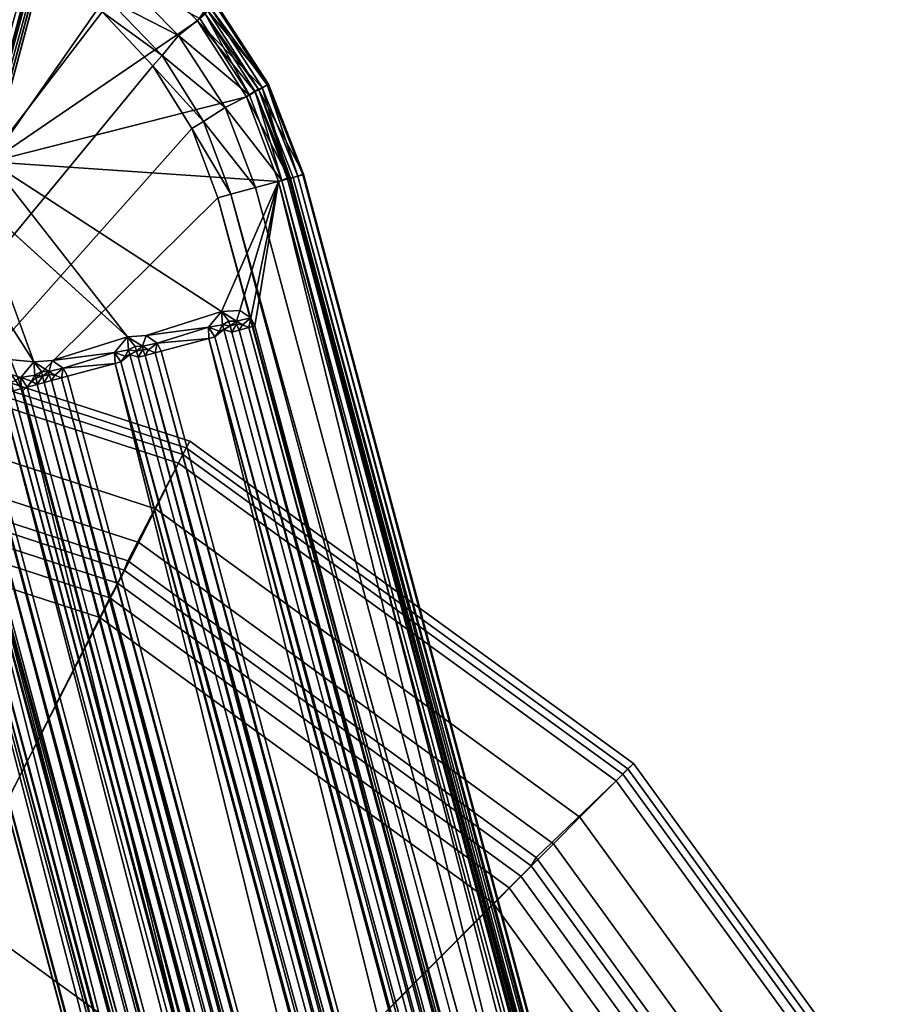
# Model space of a CAD drawing. Units: inches. Extents: x -2 to 132, y -6 to 124.
# Drawn here: x 52 to 56, y 80 to 84 of the extents above; entities that cross this region are included whole.
import ezdxf

# ---------------------------------------------------------------- set-up
doc = ezdxf.new("R2010")
doc.units = ezdxf.units.IN
doc.header["$MEASUREMENT"] = 0
doc.layers.add('SEAT-LEG', color=5, linetype='Continuous')
doc.layers.add('SEAT-SEAT', color=5, linetype='Continuous')

# ---------------------------------------------------------------- blocks, each defined once
blk = doc.blocks.new('GCBSTL_26_0T')
at = {"layer": 'SEAT-LEG'}
for points in [[(8.7212, 5.0504, 0.2484), (8.5486, 5.2856, 0.2484), (5.227, 3.0178, 25.7675)], [(8.7212, 5.0504, 0.2484), (5.227, 3.0178, 25.7675), (8.8518, 4.7605, 0.2484)], [(5.3521, 2.7399, 25.7626), (8.8518, 4.7605, 0.2484), (5.227, 3.0178, 25.7675)], [(5.3521, 2.7399, 25.7626), (8.8496, 4.6993, 0.2484), (8.8518, 4.7605, 0.2484)], [(8.8496, 4.6993, 0.2484), (5.3521, 2.7399, 25.7626), (5.3511, 2.6798, 25.7577)], [(5.3511, 2.6798, 25.7577), (8.8104, 4.6537, 0.2484), (8.8496, 4.6993, 0.2484)], [(5.3126, 2.6342, 25.7488), (7.7828, 4.0604, 0.2484), (8.8104, 4.6537, 0.2484)], [(5.3126, 2.6342, 25.7488), (8.8104, 4.6537, 0.2484), (5.3511, 2.6798, 25.7577)], [(7.3689, 4.0851, 0.2484), (7.4992, 4.0218, 0.2484), (6.2823, 3.489, 8.0076)], [(7.7828, 4.0604, 0.2484), (5.3126, 2.6342, 25.7488), (4.3102, 2.0555, 25.5655)], [(4.3102, 2.0555, 25.5655), (7.6446, 4.0131, 0.2484), (7.7828, 4.0604, 0.2484)], [(4.111, 2.1121, 24.581), (7.4992, 4.0218, 0.2484), (4.0329, 2.0203, 25.5246)], [(4.0329, 2.0203, 25.5246), (7.4992, 4.0218, 0.2484), (4.1756, 2.0104, 25.5434)], [(7.4992, 4.0218, 0.2484), (4.111, 2.1121, 24.581), (6.2823, 3.489, 8.0076)], [(4.1756, 2.0104, 25.5434), (7.4992, 4.0218, 0.2484), (7.6446, 4.0131, 0.2484)], [(7.6446, 4.0131, 0.2484), (4.3102, 2.0555, 25.5655), (4.1756, 2.0104, 25.5434)], [(7.6093, 3.5669, 8.4984), (7.5407, 3.9091, 8.4984), (6.6562, 3.3984, 8.4984)], [(7.3239, 3.7839, 8.3084), (7.3706, 3.5025, 8.3084), (6.6822, 3.4134, 8.3084)], [(5.9064, 1.919, 25.1999), (5.8526, 1.9016, 25.1416), (4.9785, 3.6171, 25.1416), (5.0243, 3.6503, 25.1999)], [(5.9417, 1.9339, 25.7432), (5.9064, 1.919, 25.1999), (5.0243, 3.6503, 25.1999), (5.0572, 3.6699, 25.7432)], [(5.8526, 1.9016, 25.1416), (5.7921, 1.882, 25.1926), (4.927, 3.5797, 25.1926), (4.9785, 3.6171, 25.1416)], [(5.7921, 1.882, 25.1926), (5.7107, 1.8554, 25.7206), (4.8578, 3.5292, 25.7206), (4.927, 3.5797, 25.1926)], [(6.6562, 3.3984, 8.4984), (7.6063, 3.2179, 8.4984), (7.6093, 3.5669, 8.4984)], [(7.5148, 3.2295, 8.1575), (7.422, 3.5215, 8.2913), (7.5173, 3.5602, 8.1575)], [(7.5148, 3.2295, 8.1575), (7.5173, 3.5602, 8.1575), (7.6196, 3.2179, 8.1234)], [(7.6455, 3.2243, 8.4908), (7.6093, 3.5669, 8.4984), (7.6063, 3.2179, 8.4984)], [(7.3706, 3.5025, 8.3084), (7.3614, 3.2174, 8.3084), (6.2079, 3.1064, 8.3059), (6.6822, 3.4134, 8.3084)], [(7.3614, 3.2174, 8.3084), (7.3706, 3.5025, 8.3084), (7.4147, 3.2202, 8.2914)], [(7.4147, 3.2202, 8.2914), (7.3706, 3.5025, 8.3084), (7.422, 3.5215, 8.2913)], [(7.422, 3.5215, 8.2913), (7.5148, 3.2295, 8.1575), (7.4147, 3.2202, 8.2914)], [(6.6562, 3.3984, 8.4984), (6.5142, 3.3498, 8.4984), (6.5528, 2.5465, 8.4983)], [(6.6562, 3.3984, 8.4984), (6.8776, 2.359, 8.4983), (7.3896, 2.5583, 8.4984)], [(7.532, 2.8769, 8.4984), (7.6063, 3.2179, 8.4984), (6.6562, 3.3984, 8.4984)], [(6.6562, 3.3984, 8.4984), (7.3896, 2.5583, 8.4984), (7.532, 2.8769, 8.4984)], [(6.2281, 2.7341, 8.4983), (6.3649, 3.3587, 8.4984), (5.9987, 3.0115, 8.4984)], [(6.2281, 2.7341, 8.4983), (6.5142, 3.3498, 8.4984), (6.3649, 3.3587, 8.4984)], [(7.2967, 2.9397, 8.3084), (6.2024, 2.8748, 8.3084), (6.2079, 3.1064, 8.3059), (7.3614, 3.2174, 8.3084)], [(7.2967, 2.9397, 8.3084), (7.3614, 3.2174, 8.3084), (7.348, 2.927, 8.2914)], [(7.348, 2.927, 8.2914), (7.4147, 3.2202, 8.2914), (7.4447, 2.9063, 8.1575)], [(7.348, 2.927, 8.2914), (7.3614, 3.2174, 8.3084), (7.4147, 3.2202, 8.2914)], [(7.4447, 2.9063, 8.1575), (7.4147, 3.2202, 8.2914), (7.5148, 3.2295, 8.1575)], [(7.5148, 3.2295, 8.1575), (7.5448, 2.8735, 8.1234), (7.4447, 2.9063, 8.1575)], [(7.5148, 3.2295, 8.1575), (7.6196, 3.2179, 8.1234), (7.5448, 2.8735, 8.1234)], [(7.5701, 2.87, 8.4908), (7.6063, 3.2179, 8.4984), (7.532, 2.8769, 8.4984)], [(7.6196, 3.2179, 8.1234), (7.6467, 3.2159, 8.1252), (7.5448, 2.8735, 8.1234)], [(7.5708, 2.8675, 8.125), (7.5448, 2.8735, 8.1234), (7.6467, 3.2159, 8.1252)], [(7.5701, 2.87, 8.4908), (7.6009, 2.86, 8.4691), (7.6063, 3.2179, 8.4984)], [(7.6467, 3.2159, 8.1252), (7.5854, 2.8618, 8.1408), (7.5708, 2.8675, 8.125)], [(7.6273, 2.8514, 8.381), (7.5854, 2.8618, 8.1408), (7.6619, 3.2177, 8.1407)], [(7.5854, 2.8618, 8.1408), (7.6467, 3.2159, 8.1252), (7.6619, 3.2177, 8.1407)], [(7.6063, 3.2179, 8.4984), (7.6009, 2.86, 8.4691), (7.6778, 3.2208, 8.4691)], [(7.6778, 3.2208, 8.4691), (7.6009, 2.86, 8.4691), (7.6215, 2.8533, 8.4367)], [(7.6778, 3.2208, 8.4691), (7.6455, 3.2243, 8.4908), (7.6063, 3.2179, 8.4984)], [(7.6215, 2.8533, 8.4367), (7.6993, 3.2186, 8.4367), (7.6778, 3.2208, 8.4691)], [(7.6993, 3.2186, 8.4367), (7.6215, 2.8533, 8.4367), (7.6273, 2.8514, 8.381)], [(7.6273, 2.8514, 8.381), (7.7054, 3.218, 8.381), (7.6993, 3.2186, 8.4367)], [(7.6273, 2.8514, 8.381), (7.6619, 3.2177, 8.1407), (7.7054, 3.218, 8.381)], [(6.1499, 2.727, 8.4983), (5.9987, 3.0115, 8.4984), (5.9194, 2.8001, 8.4984)], [(6.2281, 2.7341, 8.4983), (5.9987, 3.0115, 8.4984), (6.1499, 2.727, 8.4983)], [(7.179, 2.6799, 8.3084), (6.119, 2.6849, 8.3084), (6.2024, 2.8748, 8.3084), (7.2967, 2.9397, 8.3084)], [(7.2967, 2.9397, 8.3084), (7.2246, 2.6535, 8.2914), (7.179, 2.6799, 8.3084)], [(7.2967, 2.9397, 8.3084), (7.348, 2.927, 8.2914), (7.2246, 2.6535, 8.2914)], [(5.7045, 2.9242, 8.1752), (5.7849, 2.8772, 7.5915), (0.3198, -6.4023, 8.1752)], [(0.3198, -6.4023, 8.1752), (5.7057, 2.9235, 8.2102), (5.7045, 2.9242, 8.1752)], [(5.7057, 2.9235, 8.2102), (0.3198, -6.4023, 8.1752), (0.321, -6.403, 8.2102)], [(0.321, -6.403, 8.2102), (5.7184, 2.9162, 8.2421), (5.7057, 2.9235, 8.2102)], [(0.3337, -6.4104, 8.2421), (5.7184, 2.9162, 8.2421), (0.321, -6.403, 8.2102)], [(0.3337, -6.4104, 8.2421), (5.8563, 2.8365, 8.4613), (5.7184, 2.9162, 8.2421)], [(7.2246, 2.6535, 8.2914), (7.348, 2.927, 8.2914), (7.3097, 2.6044, 8.1575)], [(7.3097, 2.6044, 8.1575), (7.348, 2.927, 8.2914), (7.4447, 2.9063, 8.1575)], [(7.4009, 2.5517, 8.1234), (7.3097, 2.6044, 8.1575), (7.4447, 2.9063, 8.1575)], [(7.4447, 2.9063, 8.1575), (7.5448, 2.8735, 8.1234), (7.4009, 2.5517, 8.1234)], [(0.4009, -6.4492, 7.5905), (0.3198, -6.4023, 8.1752), (5.7849, 2.8772, 7.5915)], [(0.4009, -6.4492, 7.5905), (5.7849, 2.8772, 7.5915), (5.7969, 2.8745, 7.5775)], [(0.4009, -6.4492, 7.5905), (5.7969, 2.8745, 7.5775), (0.412, -6.4556, 7.5767)], [(0.412, -6.4556, 7.5767), (5.7969, 2.8745, 7.5775), (5.8181, 2.8712, 7.5729)], [(0.4277, -6.4693, 7.573), (0.412, -6.4556, 7.5767), (5.8181, 2.8712, 7.5729)], [(5.8181, 2.8712, 7.5729), (5.8724, 2.8273, 7.5845), (0.4277, -6.4693, 7.573)], [(6.1366, 2.7866, 8.3028), (6.2024, 2.8748, 8.3084), (6.119, 2.6849, 8.3084)], [(7.4262, 2.5372, 8.489), (7.532, 2.8769, 8.4984), (7.3896, 2.5583, 8.4984)], [(7.4009, 2.5517, 8.1234), (7.5448, 2.8735, 8.1234), (7.5708, 2.8675, 8.125)], [(7.5708, 2.8675, 8.125), (7.4223, 2.5445, 8.1242), (7.4009, 2.5517, 8.1234)], [(7.5708, 2.8675, 8.125), (7.4304, 2.5347, 8.1304), (7.4223, 2.5445, 8.1242)], [(7.532, 2.8769, 8.4984), (7.4262, 2.5372, 8.489), (7.5701, 2.87, 8.4908)], [(7.4262, 2.5372, 8.489), (7.6009, 2.86, 8.4691), (7.5701, 2.87, 8.4908)], [(7.4262, 2.5372, 8.489), (7.4559, 2.52, 8.4627), (7.6009, 2.86, 8.4691)], [(7.5854, 2.8618, 8.1408), (7.4304, 2.5347, 8.1304), (7.5708, 2.8675, 8.125)], [(7.4393, 2.5296, 8.1482), (7.4304, 2.5347, 8.1304), (7.5854, 2.8618, 8.1408)], [(7.4393, 2.5296, 8.1482), (7.5854, 2.8618, 8.1408), (7.477, 2.5095, 8.3944)], [(7.6215, 2.8533, 8.4367), (7.6009, 2.86, 8.4691), (7.4559, 2.52, 8.4627)], [(7.4732, 2.51, 8.4243), (7.6215, 2.8533, 8.4367), (7.4559, 2.52, 8.4627)], [(7.4732, 2.51, 8.4243), (7.477, 2.5095, 8.3944), (7.6215, 2.8533, 8.4367)], [(7.5854, 2.8618, 8.1408), (7.6273, 2.8514, 8.381), (7.477, 2.5095, 8.3944)], [(7.6215, 2.8533, 8.4367), (7.477, 2.5095, 8.3944), (7.6273, 2.8514, 8.381)], [(5.8563, 2.8365, 8.4613), (0.3337, -6.4104, 8.2421), (0.4716, -6.49, 8.4613)], [(0.4877, -6.4993, 7.5845), (0.4277, -6.4693, 7.573), (5.8724, 2.8273, 7.5845)], [(0.4716, -6.49, 8.4613), (0.4993, -6.506, 8.4886), (5.8563, 2.8365, 8.4613)], [(5.8724, 2.8273, 7.5845), (0.535, -6.5266, 7.6165), (0.4877, -6.4993, 7.5845)], [(5.8563, 2.8365, 8.4613), (0.4993, -6.506, 8.4886), (5.884, 2.8206, 8.4886)], [(0.4993, -6.506, 8.4886), (5.9194, 2.8001, 8.4984), (5.884, 2.8206, 8.4886)], [(5.9197, 2.8, 7.6165), (0.535, -6.5266, 7.6165), (5.8724, 2.8273, 7.5845)], [(5.9194, 2.8001, 8.4984), (0.4993, -6.506, 8.4886), (0.5347, -6.5264, 8.4984)], [(0.5347, -6.5264, 8.4984), (6.1209, 2.6953, 8.4984), (5.9194, 2.8001, 8.4984)], [(5.9545, 2.7799, 7.6654), (0.535, -6.5266, 7.6165), (5.9197, 2.8, 7.6165)], [(5.9545, 2.7799, 7.6654), (0.5698, -6.5467, 7.6654), (0.535, -6.5266, 7.6165)], [(0.5877, -6.557, 7.7252), (0.5698, -6.5467, 7.6654), (5.9545, 2.7799, 7.6654)], [(0.5877, -6.557, 7.7252), (5.9545, 2.7799, 7.6654), (5.9724, 2.7695, 7.7252)], [(6.1366, 2.7866, 8.3028), (6.119, 2.6849, 8.3084), (0.6456, -6.7193, 8.3026)], [(0.6837, -6.6124, 8.2868), (6.1366, 2.7866, 8.3028), (0.6456, -6.7193, 8.3026)], [(0.6837, -6.6124, 8.2868), (6.0684, 2.7141, 8.2868), (6.1366, 2.7866, 8.3028)], [(5.9194, 2.8001, 8.4984), (6.1209, 2.6953, 8.4984), (6.1499, 2.727, 8.4983)], [(5.9724, 2.7695, 7.7252), (6.0488, 2.7293, 8.2553), (0.5877, -6.557, 7.7252)], [(0.6621, -6.6023, 8.2564), (0.5877, -6.557, 7.7252), (6.0488, 2.7293, 8.2553)], [(6.0488, 2.7293, 8.2553), (6.0684, 2.7141, 8.2868), (0.6621, -6.6023, 8.2564)], [(0.6621, -6.6023, 8.2564), (6.0684, 2.7141, 8.2868), (0.6837, -6.6124, 8.2868)], [(6.1499, 2.727, 8.4983), (6.1209, 2.6953, 8.4984), (6.1416, 2.6834, 8.4924)], [(6.1416, 2.6834, 8.4924), (6.169, 2.6873, 8.4755), (6.1499, 2.727, 8.4983)], [(6.1948, 2.6953, 8.4741), (6.2281, 2.7341, 8.4983), (6.1499, 2.727, 8.4983)], [(6.169, 2.6873, 8.4755), (6.1948, 2.6953, 8.4741), (6.1499, 2.727, 8.4983)], [(6.1948, 2.6953, 8.4741), (6.2224, 2.6868, 8.4734), (6.2281, 2.7341, 8.4983)], [(6.2281, 2.7341, 8.4983), (6.2224, 2.6868, 8.4734), (6.2429, 2.667, 8.4734)], [(6.2821, 2.6872, 8.4984), (6.2281, 2.7341, 8.4983), (6.2429, 2.667, 8.4734)], [(0.7262, -6.6485, 8.4984), (6.1209, 2.6953, 8.4984), (0.5347, -6.5264, 8.4984)], [(0.7343, -6.6416, 8.3084), (0.6456, -6.7193, 8.3026), (6.119, 2.6849, 8.3084)], [(0.7469, -6.6605, 8.4924), (6.1209, 2.6953, 8.4984), (0.7262, -6.6485, 8.4984)], [(7.179, 2.6799, 8.3084), (1.2687, -7.5571, 8.3084), (0.7343, -6.6416, 8.3084), (6.119, 2.6849, 8.3084)], [(6.1209, 2.6953, 8.4984), (0.7469, -6.6605, 8.4924), (6.1416, 2.6834, 8.4924)], [(6.176, 2.6635, 8.4557), (6.1416, 2.6834, 8.4924), (0.7469, -6.6605, 8.4924)], [(0.7469, -6.6605, 8.4924), (0.7813, -6.6803, 8.4557), (6.176, 2.6635, 8.4557)], [(6.2008, 2.6492, 8.4484), (6.176, 2.6635, 8.4557), (0.7813, -6.6803, 8.4557)], [(7.179, 2.6799, 8.3084), (1.3143, -7.5835, 8.2914), (1.2687, -7.5571, 8.3084)], [(7.2246, 2.6535, 8.2914), (1.3143, -7.5835, 8.2914), (7.179, 2.6799, 8.3084)], [(6.176, 2.6635, 8.4557), (6.169, 2.6873, 8.4755), (6.1416, 2.6834, 8.4924)], [(6.1913, 2.6836, 8.4615), (6.1948, 2.6953, 8.4741), (6.169, 2.6873, 8.4755)], [(6.169, 2.6873, 8.4755), (6.176, 2.6635, 8.4557), (6.1913, 2.6836, 8.4615)], [(6.1913, 2.6836, 8.4615), (6.176, 2.6635, 8.4557), (6.2133, 2.6709, 8.4551)], [(6.176, 2.6635, 8.4557), (6.2008, 2.6492, 8.4484), (6.2133, 2.6709, 8.4551)], [(6.1948, 2.6953, 8.4741), (6.1913, 2.6836, 8.4615), (6.2133, 2.6709, 8.4551)], [(6.2224, 2.6868, 8.4734), (6.1948, 2.6953, 8.4741), (6.2133, 2.6709, 8.4551)], [(6.2008, 2.6492, 8.4484), (6.2353, 2.6582, 8.4615), (6.2133, 2.6709, 8.4551)], [(6.2429, 2.667, 8.4734), (6.2224, 2.6868, 8.4734), (6.2133, 2.6709, 8.4551)], [(6.2429, 2.667, 8.4734), (6.2133, 2.6709, 8.4551), (6.2353, 2.6582, 8.4615)], [(6.2496, 2.6408, 8.4755), (6.2429, 2.667, 8.4734), (6.2353, 2.6582, 8.4615)], [(6.2914, 2.6364, 8.4984), (6.2821, 2.6872, 8.4984), (6.2429, 2.667, 8.4734)], [(6.2496, 2.6408, 8.4755), (6.2914, 2.6364, 8.4984), (6.2429, 2.667, 8.4734)], [(6.4746, 2.5395, 8.4983), (6.5528, 2.5465, 8.4983), (6.2821, 2.6872, 8.4984)], [(6.4746, 2.5395, 8.4983), (6.2821, 2.6872, 8.4984), (6.2914, 2.6364, 8.4984)], [(0.8061, -6.6946, 8.4484), (6.2008, 2.6492, 8.4484), (0.7813, -6.6803, 8.4557)], [(6.2008, 2.6492, 8.4484), (0.8061, -6.6946, 8.4484), (6.2255, 2.6349, 8.4557)], [(6.2255, 2.6349, 8.4557), (0.8061, -6.6946, 8.4484), (0.8308, -6.7089, 8.4557)], [(6.2255, 2.6349, 8.4557), (0.8308, -6.7089, 8.4557), (0.8653, -6.7288, 8.4924)], [(0.8653, -6.7288, 8.4924), (6.26, 2.6151, 8.4924), (6.2255, 2.6349, 8.4557)], [(7.3097, 2.6044, 8.1575), (1.3994, -7.6326, 8.1575), (7.2246, 2.6535, 8.2914)], [(6.2255, 2.6349, 8.4557), (6.2353, 2.6582, 8.4615), (6.2008, 2.6492, 8.4484)], [(6.2255, 2.6349, 8.4557), (6.2496, 2.6408, 8.4755), (6.2353, 2.6582, 8.4615)], [(6.2255, 2.6349, 8.4557), (6.26, 2.6151, 8.4924), (6.2496, 2.6408, 8.4755)], [(6.2496, 2.6408, 8.4755), (6.26, 2.6151, 8.4924), (6.2914, 2.6364, 8.4984)], [(6.2806, 2.6031, 8.4984), (6.2914, 2.6364, 8.4984), (6.26, 2.6151, 8.4924)], [(6.2806, 2.6031, 8.4984), (6.4457, 2.5078, 8.4984), (6.2914, 2.6364, 8.4984)], [(6.4746, 2.5395, 8.4983), (6.2914, 2.6364, 8.4984), (6.4457, 2.5078, 8.4984)], [(0.8859, -6.7407, 8.4984), (6.26, 2.6151, 8.4924), (0.8653, -6.7288, 8.4924)], [(6.2806, 2.6031, 8.4984), (6.26, 2.6151, 8.4924), (0.8859, -6.7407, 8.4984)], [(6.2806, 2.6031, 8.4984), (0.8859, -6.7407, 8.4984), (6.4457, 2.5078, 8.4984)], [(7.4009, 2.5517, 8.1234), (1.3994, -7.6326, 8.1575), (7.3097, 2.6044, 8.1575)], [(1.4906, -7.6853, 8.1234), (1.3994, -7.6326, 8.1575), (7.4009, 2.5517, 8.1234)], [(1.4792, -7.6787, 8.4984), (7.3896, 2.5583, 8.4984), (1.5354, -7.1157, 8.4984)], [(1.4792, -7.6787, 8.4984), (7.4262, 2.5372, 8.489), (7.3896, 2.5583, 8.4984)], [(1.4906, -7.6853, 8.1234), (7.4009, 2.5517, 8.1234), (7.4223, 2.5445, 8.1242)], [(6.9301, 2.2281, 8.4984), (1.5354, -7.1157, 8.4984), (7.3896, 2.5583, 8.4984)], [(7.3896, 2.5583, 8.4984), (6.8776, 2.359, 8.4983), (6.9315, 2.3122, 8.4983)], [(6.9409, 2.2614, 8.4984), (6.9301, 2.2281, 8.4984), (7.3896, 2.5583, 8.4984)], [(7.3896, 2.5583, 8.4984), (6.9315, 2.3122, 8.4983), (6.9409, 2.2614, 8.4984)], [(1.4792, -7.6787, 8.4984), (1.5158, -7.6998, 8.489), (7.4262, 2.5372, 8.489)], [(7.4223, 2.5445, 8.1242), (1.5075, -7.7002, 8.1242), (1.4906, -7.6853, 8.1234)], [(7.4223, 2.5445, 8.1242), (7.4304, 2.5347, 8.1304), (1.5075, -7.7002, 8.1242)], [(7.4304, 2.5347, 8.1304), (1.5201, -7.7023, 8.1304), (1.5075, -7.7002, 8.1242)], [(7.4262, 2.5372, 8.489), (1.5158, -7.6998, 8.489), (1.5456, -7.717, 8.4627)], [(1.529, -7.7074, 8.1482), (1.5201, -7.7023, 8.1304), (7.4304, 2.5347, 8.1304)], [(7.4304, 2.5347, 8.1304), (7.4393, 2.5296, 8.1482), (1.529, -7.7074, 8.1482)], [(1.5652, -7.7301, 8.3944), (1.529, -7.7074, 8.1482), (7.4393, 2.5296, 8.1482)], [(7.4262, 2.5372, 8.489), (1.5456, -7.717, 8.4627), (7.4559, 2.52, 8.4627)], [(1.5629, -7.727, 8.4243), (7.4559, 2.52, 8.4627), (1.5456, -7.717, 8.4627)], [(7.4732, 2.51, 8.4243), (7.4559, 2.52, 8.4627), (1.5629, -7.727, 8.4243)], [(1.5629, -7.727, 8.4243), (7.477, 2.5095, 8.3944), (7.4732, 2.51, 8.4243)], [(1.5629, -7.727, 8.4243), (1.5652, -7.7301, 8.3944), (7.477, 2.5095, 8.3944)], [(7.4393, 2.5296, 8.1482), (7.477, 2.5095, 8.3944), (1.5652, -7.7301, 8.3944)], [(6.4746, 2.5395, 8.4983), (6.4457, 2.5078, 8.4984), (6.4663, 2.4959, 8.4924)], [(6.4663, 2.4959, 8.4924), (6.4938, 2.4998, 8.4755), (6.4746, 2.5395, 8.4983)], [(6.5196, 2.5078, 8.4741), (6.5528, 2.5465, 8.4983), (6.4746, 2.5395, 8.4983)], [(6.4938, 2.4998, 8.4755), (6.5196, 2.5078, 8.4741), (6.4746, 2.5395, 8.4983)], [(6.5196, 2.5078, 8.4741), (6.5471, 2.4993, 8.4734), (6.5528, 2.5465, 8.4983)], [(6.5528, 2.5465, 8.4983), (6.5471, 2.4993, 8.4734), (6.5677, 2.4795, 8.4734)], [(6.6068, 2.4997, 8.4984), (6.5528, 2.5465, 8.4983), (6.5677, 2.4795, 8.4734)], [(0.8859, -6.7407, 8.4984), (1.051, -6.836, 8.4984), (6.4457, 2.5078, 8.4984)], [(1.0716, -6.848, 8.4924), (6.4457, 2.5078, 8.4984), (1.051, -6.836, 8.4984)], [(6.4457, 2.5078, 8.4984), (1.0716, -6.848, 8.4924), (6.4663, 2.4959, 8.4924)], [(1.1061, -6.8678, 8.4557), (6.4663, 2.4959, 8.4924), (1.0716, -6.848, 8.4924)], [(1.1061, -6.8678, 8.4557), (6.5105, 2.4916, 8.4588), (6.4663, 2.4959, 8.4924)], [(6.5255, 2.4617, 8.4484), (6.5105, 2.4916, 8.4588), (1.1061, -6.8678, 8.4557)], [(6.5105, 2.4916, 8.4588), (6.4938, 2.4998, 8.4755), (6.4663, 2.4959, 8.4924)], [(6.5105, 2.4916, 8.4588), (6.5196, 2.5078, 8.4741), (6.4938, 2.4998, 8.4755)], [(6.5196, 2.5078, 8.4741), (6.5105, 2.4916, 8.4588), (6.538, 2.4834, 8.4551)], [(6.5105, 2.4916, 8.4588), (6.5255, 2.4617, 8.4484), (6.538, 2.4834, 8.4551)], [(6.5471, 2.4993, 8.4734), (6.5196, 2.5078, 8.4741), (6.538, 2.4834, 8.4551)], [(6.5255, 2.4617, 8.4484), (6.56, 2.4707, 8.4615), (6.538, 2.4834, 8.4551)], [(6.5677, 2.4795, 8.4734), (6.5471, 2.4993, 8.4734), (6.538, 2.4834, 8.4551)], [(6.5677, 2.4795, 8.4734), (6.538, 2.4834, 8.4551), (6.56, 2.4707, 8.4615)], [(6.5744, 2.4533, 8.4755), (6.5677, 2.4795, 8.4734), (6.56, 2.4707, 8.4615)], [(6.6162, 2.4489, 8.4984), (6.6068, 2.4997, 8.4984), (6.5677, 2.4795, 8.4734)], [(6.5744, 2.4533, 8.4755), (6.6162, 2.4489, 8.4984), (6.5677, 2.4795, 8.4734)], [(6.6068, 2.4997, 8.4984), (6.7994, 2.352, 8.4983), (6.8776, 2.359, 8.4983)], [(6.6162, 2.4489, 8.4984), (6.7994, 2.352, 8.4983), (6.6068, 2.4997, 8.4984)], [(1.1308, -6.8821, 8.4484), (6.5255, 2.4617, 8.4484), (1.1061, -6.8678, 8.4557)], [(6.5255, 2.4617, 8.4484), (1.1308, -6.8821, 8.4484), (6.5503, 2.4474, 8.4557)], [(6.5503, 2.4474, 8.4557), (1.1308, -6.8821, 8.4484), (1.1556, -6.8964, 8.4557)], [(6.5503, 2.4474, 8.4557), (1.1556, -6.8964, 8.4557), (1.19, -6.9163, 8.4924)], [(6.5503, 2.4474, 8.4557), (1.19, -6.9163, 8.4924), (6.5847, 2.4276, 8.4924)], [(6.5503, 2.4474, 8.4557), (6.56, 2.4707, 8.4615), (6.5255, 2.4617, 8.4484)], [(6.5503, 2.4474, 8.4557), (6.5744, 2.4533, 8.4755), (6.56, 2.4707, 8.4615)], [(6.5503, 2.4474, 8.4557), (6.5847, 2.4276, 8.4924), (6.5744, 2.4533, 8.4755)], [(6.5744, 2.4533, 8.4755), (6.5847, 2.4276, 8.4924), (6.6162, 2.4489, 8.4984)], [(6.6054, 2.4156, 8.4984), (6.6162, 2.4489, 8.4984), (6.5847, 2.4276, 8.4924)], [(6.6162, 2.4489, 8.4984), (6.6054, 2.4156, 8.4984), (6.7704, 2.3203, 8.4984)], [(6.6162, 2.4489, 8.4984), (6.7704, 2.3203, 8.4984), (6.7994, 2.352, 8.4983)], [(1.2107, -6.9282, 8.4984), (6.5847, 2.4276, 8.4924), (1.19, -6.9163, 8.4924)], [(6.6054, 2.4156, 8.4984), (6.5847, 2.4276, 8.4924), (1.2107, -6.9282, 8.4984)], [(6.6054, 2.4156, 8.4984), (1.2107, -6.9282, 8.4984), (6.7704, 2.3203, 8.4984)], [(6.8443, 2.3203, 8.4741), (6.8776, 2.359, 8.4983), (6.7994, 2.352, 8.4983)], [(6.8443, 2.3203, 8.4741), (6.8719, 2.3118, 8.4734), (6.8776, 2.359, 8.4983)], [(6.8776, 2.359, 8.4983), (6.8719, 2.3118, 8.4734), (6.8925, 2.292, 8.4734)], [(6.9315, 2.3122, 8.4983), (6.8776, 2.359, 8.4983), (6.8925, 2.292, 8.4734)], [(1.3757, -7.0235, 8.4984), (6.7704, 2.3203, 8.4984), (1.2107, -6.9282, 8.4984)], [(1.3964, -7.0355, 8.4924), (6.7704, 2.3203, 8.4984), (1.3757, -7.0235, 8.4984)], [(6.7704, 2.3203, 8.4984), (1.3964, -7.0355, 8.4924), (6.7911, 2.3084, 8.4924)], [(6.7994, 2.352, 8.4983), (6.7704, 2.3203, 8.4984), (6.7911, 2.3084, 8.4924)], [(6.7911, 2.3084, 8.4924), (6.8185, 2.3123, 8.4755), (6.7994, 2.352, 8.4983)], [(6.8185, 2.3123, 8.4755), (6.8443, 2.3203, 8.4741), (6.7994, 2.352, 8.4983)], [(6.8352, 2.3041, 8.4588), (6.8443, 2.3203, 8.4741), (6.8185, 2.3123, 8.4755)], [(6.8443, 2.3203, 8.4741), (6.8352, 2.3041, 8.4588), (6.8628, 2.2959, 8.4551)], [(6.8719, 2.3118, 8.4734), (6.8443, 2.3203, 8.4741), (6.8628, 2.2959, 8.4551)], [(1.3964, -7.0355, 8.4924), (1.4308, -7.0553, 8.4557), (6.7911, 2.3084, 8.4924)], [(1.4308, -7.0553, 8.4557), (6.8352, 2.3041, 8.4588), (6.7911, 2.3084, 8.4924)], [(6.8503, 2.2742, 8.4484), (6.8352, 2.3041, 8.4588), (1.4308, -7.0553, 8.4557)], [(6.8352, 2.3041, 8.4588), (6.8185, 2.3123, 8.4755), (6.7911, 2.3084, 8.4924)], [(6.8352, 2.3041, 8.4588), (6.8503, 2.2742, 8.4484), (6.8628, 2.2959, 8.4551)], [(6.8503, 2.2742, 8.4484), (6.8848, 2.2832, 8.4615), (6.8628, 2.2959, 8.4551)], [(6.875, 2.2599, 8.4557), (6.8848, 2.2832, 8.4615), (6.8503, 2.2742, 8.4484)], [(6.8925, 2.292, 8.4734), (6.8719, 2.3118, 8.4734), (6.8628, 2.2959, 8.4551)], [(6.8925, 2.292, 8.4734), (6.8628, 2.2959, 8.4551), (6.8848, 2.2832, 8.4615)], [(6.875, 2.2599, 8.4557), (6.8991, 2.2658, 8.4755), (6.8848, 2.2832, 8.4615)], [(6.8991, 2.2658, 8.4755), (6.8925, 2.292, 8.4734), (6.8848, 2.2832, 8.4615)], [(6.9409, 2.2614, 8.4984), (6.9315, 2.3122, 8.4983), (6.8925, 2.292, 8.4734)], [(6.8991, 2.2658, 8.4755), (6.9409, 2.2614, 8.4984), (6.8925, 2.292, 8.4734)], [(1.4556, -7.0696, 8.4484), (6.8503, 2.2742, 8.4484), (1.4308, -7.0553, 8.4557)], [(6.8503, 2.2742, 8.4484), (1.4556, -7.0696, 8.4484), (6.875, 2.2599, 8.4557)], [(6.875, 2.2599, 8.4557), (1.4556, -7.0696, 8.4484), (1.4804, -7.0839, 8.4557)], [(6.875, 2.2599, 8.4557), (1.4804, -7.0839, 8.4557), (1.5148, -7.1038, 8.4924)], [(1.5148, -7.1038, 8.4924), (6.9095, 2.2401, 8.4924), (6.875, 2.2599, 8.4557)], [(6.875, 2.2599, 8.4557), (6.9095, 2.2401, 8.4924), (6.8991, 2.2658, 8.4755)], [(6.8991, 2.2658, 8.4755), (6.9095, 2.2401, 8.4924), (6.9409, 2.2614, 8.4984)], [(6.9301, 2.2281, 8.4984), (6.9409, 2.2614, 8.4984), (6.9095, 2.2401, 8.4924)], [(1.5354, -7.1157, 8.4984), (6.9095, 2.2401, 8.4924), (1.5148, -7.1038, 8.4924)], [(6.9301, 2.2281, 8.4984), (6.9095, 2.2401, 8.4924), (1.5354, -7.1157, 8.4984)], [(6.1538, 0.0001, 25.1416), (6.0902, 0, 25.1926), (5.7921, 1.882, 25.1926), (5.8526, 1.9016, 25.1416)], [(6.2104, -0.0001, 25.1999), (6.1538, 0.0001, 25.1416), (5.8526, 1.9016, 25.1416), (5.9064, 1.919, 25.1999)], [(6.2465, 0.0096, 25.7432), (6.2104, -0.0001, 25.1999), (5.9064, 1.919, 25.1999), (5.9417, 1.9339, 25.7432)], [(6.0902, 0, 25.1926), (6.0046, -0.0001, 25.7206), (5.7107, 1.8554, 25.7206), (5.7921, 1.882, 25.1926)], [(5.8526, -1.9015, 25.1416), (5.7921, -1.882, 25.1926), (6.0902, 0, 25.1926), (6.1538, 0.0001, 25.1416)], [(5.9064, -1.9192, 25.1999), (5.8526, -1.9015, 25.1416), (6.1538, 0.0001, 25.1416), (6.2104, -0.0001, 25.1999)], [(5.9417, -1.9148, 25.7432), (5.9064, -1.9192, 25.1999), (6.2104, -0.0001, 25.1999), (6.2465, 0.0096, 25.7432)], [(5.7921, -1.882, 25.1926), (5.7107, -1.8556, 25.7206), (6.0046, -0.0001, 25.7206), (6.0902, 0, 25.1926)]]:
    blk.add_3dface(points, dxfattribs=at)
for points, invisible_edges in [([(6.6562, 3.3984, 8.4984), (7.5407, 3.9091, 8.4984), (7.3239, 3.7839, 8.3084)], 2), ([(7.3239, 3.7839, 8.3084), (6.6822, 3.4134, 8.3084), (6.6562, 3.3984, 8.4984)], 2), ([(6.6068, 2.4997, 8.4984), (6.6562, 3.3984, 8.4984), (6.5528, 2.5465, 8.4983)], 1), ([(6.8776, 2.359, 8.4983), (6.6562, 3.3984, 8.4984), (6.6068, 2.4997, 8.4984)], 2), ([(6.2281, 2.7341, 8.4983), (6.2821, 2.6872, 8.4984), (6.5142, 3.3498, 8.4984)], 2), ([(6.5142, 3.3498, 8.4984), (6.2821, 2.6872, 8.4984), (6.5528, 2.5465, 8.4983)], 1), ([(1.3143, -7.5835, 8.2914), (7.2246, 2.6535, 8.2914), (1.3994, -7.6326, 8.1575)], 12)]:
    blk.add_3dface(points, dxfattribs=dict(at, invisible_edges=invisible_edges))
at = {"layer": 'SEAT-SEAT'}
for points in [[(6.4088, 2.0832, 25.4624), (6.3473, 2.0623, 25.4689), (5.3993, 3.9228, 25.4689), (5.4517, 3.9615, 25.4624)], [(5.4297, 3.9449, 25.8022), (6.383, 2.074, 25.8022), (6.4376, 2.0917, 25.4862), (5.4761, 3.9786, 25.4862)], [(6.4376, 2.0917, 25.4862), (6.4088, 2.0832, 25.4624), (5.4517, 3.9615, 25.4624), (5.4761, 3.9786, 25.4862)], [(6.3473, 2.0623, 25.4689), (5.9417, 1.9339, 25.7432), (5.0572, 3.6699, 25.7432), (5.3993, 3.9228, 25.4689)], [(5.2394, 3.8066, 25.989), (6.1593, 2.0013, 25.989), (6.383, 2.074, 25.8022), (5.4297, 3.9449, 25.8022)], [(5.1234, 3.7181, 25.9984), (6.022, 1.9543, 25.9984), (6.1593, 2.0013, 25.989), (5.2394, 3.8066, 25.989)], [(3.844, 2.7924, 25.8024), (4.5195, 1.4666, 25.8024), (6.022, 1.9543, 25.9984), (5.1234, 3.7181, 25.9984)], [(5.7107, 1.8554, 25.7206), (0.2015, 0.0443, 25.3199), (0.1749, 0.0966, 25.3199), (4.8578, 3.5292, 25.7206)], [(6.383, 2.074, 25.8022), (6.7115, 0, 25.8022), (6.7689, 0, 25.4862), (6.4376, 2.0917, 25.4862)], [(6.7689, 0, 25.4862), (6.7385, 0.0012, 25.4624), (6.4088, 2.0832, 25.4624), (6.4376, 2.0917, 25.4862)], [(6.6739, 0, 25.4689), (6.2465, 0.0096, 25.7432), (5.9417, 1.9339, 25.7432), (6.3473, 2.0623, 25.4689)], [(6.1593, 2.0013, 25.989), (6.4762, 0, 25.989), (6.7115, 0, 25.8022), (6.383, 2.074, 25.8022)], [(6.7385, 0.0012, 25.4624), (6.6739, 0, 25.4689), (6.3473, 2.0623, 25.4689), (6.4088, 2.0832, 25.4624)], [(6.022, 1.9543, 25.9984), (6.3317, -0.0008, 25.9984), (6.4762, 0, 25.989), (6.1593, 2.0013, 25.989)], [(4.5195, 1.4666, 25.8024), (4.7523, -0.0031, 25.8024), (6.3317, -0.0008, 25.9984), (6.022, 1.9543, 25.9984)], [(6.0046, -0.0001, 25.7206), (0.2107, -0.0137, 25.3199), (0.2015, 0.0443, 25.3199), (5.7107, 1.8554, 25.7206)], [(1.5133, 0.498, 25.5781), (1.5914, 0.0051, 25.5781), (4.7523, -0.0031, 25.8024), (4.5195, 1.4666, 25.8024)], [(6.3473, -2.0623, 25.4689), (5.9417, -1.9148, 25.7432), (6.2465, 0.0096, 25.7432), (6.6739, 0, 25.4689)], [(6.3317, -0.0008, 25.9984), (6.022, -1.9559, 25.9984), (6.1593, -2.0013, 25.989), (6.4762, 0, 25.989)], [(6.4762, 0, 25.989), (6.1593, -2.0013, 25.989), (6.383, -2.074, 25.8022), (6.7115, 0, 25.8022)], [(6.4088, -2.0809, 25.4624), (6.3473, -2.0623, 25.4689), (6.6739, 0, 25.4689), (6.7385, 0.0012, 25.4624)], [(6.7115, 0, 25.8022), (6.383, -2.074, 25.8022), (6.4376, -2.0917, 25.4862), (6.7689, 0, 25.4862)], [(6.4376, -2.0917, 25.4862), (6.4088, -2.0809, 25.4624), (6.7385, 0.0012, 25.4624), (6.7689, 0, 25.4862)], [(5.7107, -1.8556, 25.7206), (0.2015, -0.0717, 25.3199), (0.2107, -0.0137, 25.3199), (6.0046, -0.0001, 25.7206)], [(4.7523, -0.0031, 25.8024), (4.5195, -1.4728, 25.8024), (6.022, -1.9559, 25.9984), (6.3317, -0.0008, 25.9984)]]:
    blk.add_3dface(points, dxfattribs=at)

msp = doc.modelspace()

# ---------------------------------------------------------------- block references
at = {"rotation": 45}
msp.add_blockref('GCBSTL_26_0T', (49.8891, 75.9167), dxfattribs=at)

doc.saveas('drawing.dxf')
